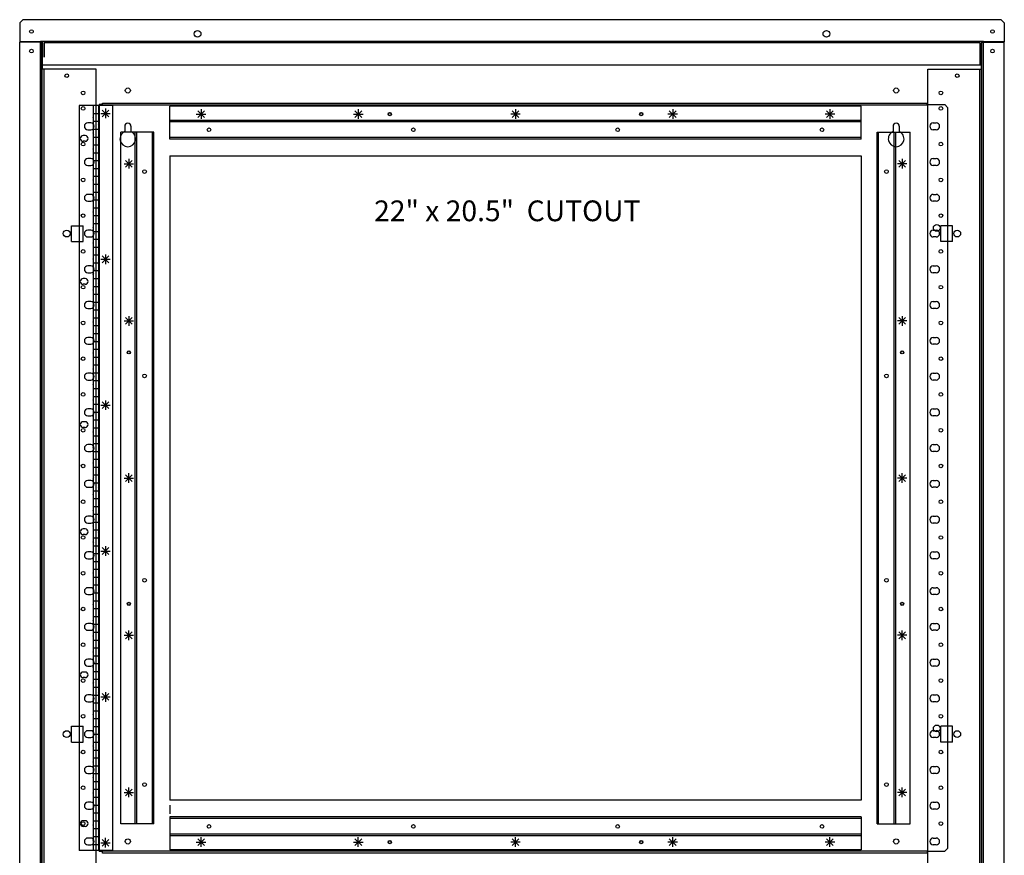
# Model space of a CAD drawing. Extents: x 753 to 1315, y -376 to -240.
# Drawn here: x 896 to 927, y -340 to -314 of the extents above; entities that cross this region are included whole.
import ezdxf

# ---------------------------------------------------------------- set-up
doc = ezdxf.new("R2010")
doc.units = 0
doc.header["$MEASUREMENT"] = 0

# ---------------------------------------------------------------- blocks, each defined once
blk = doc.blocks.new('CH-511 BLOCK')
for p, q in [((83.784, -2.764), (83.784, -26.464)), ((84.395, -2.764), (83.784, -2.764)), ((84.235, -26.464), (84.235, -2.764)), ((84.395, -2.764), (84.395, -26.464)), ((84.847, -2.764), (84.395, -2.764)), ((84.417, -2.734), (84.417, -26.494)), ((84.517, -2.734), (84.417, -2.734)), ((84.517, -2.684), (110.753, -2.684)), ((84.517, -2.734), (84.517, -2.684)), ((84.517, -2.744), (110.753, -2.744)), ((84.847, -26.464), (84.847, -2.764)), ((108.659, -2.784), (86.659, -2.784)), ((86.659, -3.834), (86.659, -2.784)), ((108.659, -3.834), (108.659, -2.784)), ((110.753, -2.734), (110.753, -2.684)), ((110.753, -2.734), (111.313, -2.734)), ((111.313, -2.734), (111.403, -2.824)), ((84.235, -3.014), (84.395, -3.014)), ((84.464, -3.014), (84.77, -3.014)), ((84.509, -2.906), (84.725, -3.122)), ((84.509, -3.122), (84.725, -2.906)), ((84.617, -2.861), (84.617, -3.167)), ((87.506, -3.034), (87.812, -3.034)), ((87.767, -2.926), (87.551, -3.143)), ((87.551, -2.926), (87.767, -3.143)), ((87.659, -2.881), (87.659, -3.187)), ((92.506, -3.034), (92.812, -3.034)), ((92.551, -2.926), (92.767, -3.143)), ((92.767, -2.926), (92.551, -3.143)), ((92.659, -2.881), (92.659, -3.187)), ((97.812, -3.034), (97.506, -3.034)), ((97.767, -2.926), (97.551, -3.143)), ((97.551, -2.926), (97.767, -3.143)), ((97.659, -2.881), (97.659, -3.187)), ((102.812, -3.034), (102.506, -3.034)), ((102.551, -2.926), (102.767, -3.143)), ((102.767, -2.926), (102.551, -3.143)), ((102.659, -2.881), (102.659, -3.187)), ((107.812, -3.034), (107.506, -3.034)), ((107.767, -2.926), (107.551, -3.143)), ((107.551, -2.926), (107.767, -3.143)), ((107.659, -2.881), (107.659, -3.187)), ((111.403, -2.824), (111.403, -26.394)), ((84.235, -3.264), (84.395, -3.264)), ((108.659, -3.234), (86.659, -3.234)), ((108.659, -3.284), (86.659, -3.284)), ((83.975, -3.719), (83.905, -3.719)), ((84.235, -3.514), (84.395, -3.514)), ((85.109, -25.614), (85.109, -3.614)), ((86.159, -3.614), (85.109, -3.614)), ((85.559, -25.614), (85.559, -3.614)), ((85.609, -25.614), (85.609, -3.614)), ((86.109, -25.614), (86.109, -3.614)), ((86.159, -25.614), (86.159, -3.614)), ((109.159, -25.614), (109.159, -3.614)), ((109.159, -3.614), (110.209, -3.614)), ((109.209, -25.614), (109.209, -3.614)), ((109.709, -25.614), (109.709, -3.614)), ((109.759, -25.614), (109.759, -3.614)), ((110.209, -25.614), (110.209, -3.614)), ((83.975, -3.899), (83.905, -3.899)), ((84.235, -3.764), (84.395, -3.764)), ((84.235, -4.014), (84.395, -4.014)), ((108.659, -3.784), (86.659, -3.784)), ((108.659, -3.834), (86.659, -3.834)), ((84.235, -4.264), (84.395, -4.264)), ((86.659, -4.364), (86.659, -24.864)), ((86.659, -4.364), (108.659, -4.364)), ((108.659, -4.364), (108.659, -24.864)), ((84.235, -4.514), (84.395, -4.514)), ((85.206, -4.614), (85.512, -4.614)), ((85.251, -4.722), (85.467, -4.506)), ((85.251, -4.506), (85.467, -4.722)), ((85.359, -4.461), (85.359, -4.767)), ((110.112, -4.614), (109.806, -4.614)), ((110.067, -4.722), (109.851, -4.506)), ((110.067, -4.506), (109.851, -4.722)), ((109.959, -4.461), (109.959, -4.767)), ((84.235, -4.764), (84.395, -4.764)), ((84.235, -5.014), (84.395, -5.014)), ((84.235, -5.264), (84.395, -5.264)), ((84.235, -5.514), (84.395, -5.514)), ((84.235, -5.764), (84.395, -5.764)), ((84.235, -6.014), (84.395, -6.014)), ((84.235, -6.264), (84.395, -6.264)), ((84.235, -6.514), (84.395, -6.514)), ((84.235, -6.764), (84.395, -6.764)), ((84.235, -7.014), (84.395, -7.014)), ((84.235, -7.264), (84.395, -7.264)), ((84.235, -7.514), (84.395, -7.514)), ((84.617, -7.501), (84.617, -7.807)), ((84.235, -7.764), (84.395, -7.764)), ((84.464, -7.654), (84.77, -7.654)), ((84.509, -7.546), (84.725, -7.762)), ((84.509, -7.762), (84.725, -7.546)), ((84.235, -8.014), (84.395, -8.014)), ((83.975, -8.269), (83.905, -8.269)), ((83.975, -8.449), (83.905, -8.449)), ((84.235, -8.264), (84.395, -8.264)), ((84.235, -8.514), (84.395, -8.514)), ((84.235, -8.764), (84.395, -8.764)), ((84.235, -9.014), (84.395, -9.014)), ((84.235, -9.264), (84.395, -9.264)), ((84.235, -9.514), (84.395, -9.514)), ((85.206, -9.614), (85.512, -9.614)), ((85.251, -9.722), (85.467, -9.506)), ((85.251, -9.506), (85.467, -9.722)), ((85.359, -9.461), (85.359, -9.767)), ((110.112, -9.614), (109.806, -9.614)), ((110.067, -9.722), (109.851, -9.506)), ((110.067, -9.506), (109.851, -9.722)), ((109.959, -9.461), (109.959, -9.767)), ((84.235, -9.764), (84.395, -9.764)), ((84.235, -10.014), (84.395, -10.014)), ((84.235, -10.264), (84.395, -10.264)), ((84.235, -10.514), (84.395, -10.514)), ((84.235, -10.764), (84.395, -10.764)), ((84.235, -11.014), (84.395, -11.014)), ((84.235, -11.264), (84.395, -11.264)), ((84.235, -11.514), (84.395, -11.514)), ((84.235, -11.764), (84.395, -11.764)), ((84.235, -12.014), (84.395, -12.014)), ((84.509, -12.186), (84.725, -12.402)), ((84.509, -12.402), (84.725, -12.186)), ((84.617, -12.141), (84.617, -12.447)), ((84.235, -12.264), (84.395, -12.264)), ((84.235, -12.514), (84.395, -12.514)), ((84.464, -12.294), (84.77, -12.294)), ((83.975, -12.819), (83.905, -12.819)), ((84.235, -12.764), (84.395, -12.764)), ((83.975, -12.999), (83.905, -12.999)), ((84.235, -13.014), (84.395, -13.014)), ((84.235, -13.264), (84.395, -13.264)), ((84.235, -13.514), (84.395, -13.514)), ((84.235, -13.764), (84.395, -13.764)), ((84.235, -14.014), (84.395, -14.014)), ((84.235, -14.264), (84.395, -14.264)), ((84.235, -14.514), (84.395, -14.514)), ((85.206, -14.614), (85.512, -14.614)), ((85.251, -14.506), (85.467, -14.722)), ((85.251, -14.722), (85.467, -14.506)), ((85.359, -14.767), (85.359, -14.461)), ((110.112, -14.614), (109.806, -14.614)), ((110.067, -14.506), (109.851, -14.722)), ((110.067, -14.722), (109.851, -14.506)), ((109.959, -14.767), (109.959, -14.461)), ((84.235, -14.764), (84.395, -14.764)), ((84.235, -15.014), (84.395, -15.014)), ((84.235, -15.264), (84.395, -15.264)), ((84.235, -15.514), (84.395, -15.514)), ((84.235, -15.764), (84.395, -15.764)), ((83.975, -16.232), (83.905, -16.232)), ((84.235, -16.014), (84.395, -16.014)), ((84.235, -16.264), (84.395, -16.264)), ((83.975, -16.412), (83.905, -16.412)), ((84.235, -16.514), (84.395, -16.514)), ((84.235, -16.764), (84.395, -16.764)), ((84.509, -16.826), (84.725, -17.042)), ((84.509, -17.042), (84.725, -16.826)), ((84.617, -16.781), (84.617, -17.087)), ((84.235, -17.014), (84.395, -17.014)), ((84.464, -16.934), (84.77, -16.934)), ((84.235, -17.264), (84.395, -17.264)), ((84.235, -17.514), (84.395, -17.514)), ((84.235, -17.764), (84.395, -17.764)), ((84.235, -18.014), (84.395, -18.014)), ((84.235, -18.264), (84.395, -18.264)), ((84.235, -18.514), (84.395, -18.514)), ((84.235, -18.764), (84.395, -18.764)), ((84.235, -19.014), (84.395, -19.014)), ((84.235, -19.264), (84.395, -19.264)), ((84.235, -19.514), (84.395, -19.514)), ((85.206, -19.614), (85.512, -19.614)), ((85.251, -19.506), (85.467, -19.722)), ((85.251, -19.722), (85.467, -19.506)), ((85.359, -19.767), (85.359, -19.461)), ((110.112, -19.614), (109.806, -19.614)), ((110.067, -19.506), (109.851, -19.722)), ((110.067, -19.722), (109.851, -19.506)), ((109.959, -19.767), (109.959, -19.461)), ((84.235, -19.764), (84.395, -19.764)), ((84.235, -20.014), (84.395, -20.014)), ((84.235, -20.264), (84.395, -20.264)), ((84.235, -20.514), (84.395, -20.514)), ((83.975, -20.782), (83.905, -20.782)), ((83.975, -20.962), (83.905, -20.962)), ((84.235, -20.764), (84.395, -20.764)), ((84.235, -21.014), (84.395, -21.014)), ((84.235, -21.264), (84.395, -21.264)), ((84.235, -21.514), (84.395, -21.514)), ((84.464, -21.574), (84.77, -21.574)), ((84.509, -21.466), (84.725, -21.682)), ((84.509, -21.682), (84.725, -21.466)), ((84.617, -21.421), (84.617, -21.727)), ((84.235, -21.764), (84.395, -21.764)), ((84.235, -22.014), (84.395, -22.014)), ((84.235, -22.264), (84.395, -22.264)), ((84.235, -22.514), (84.395, -22.514)), ((84.235, -22.764), (84.395, -22.764)), ((84.235, -23.014), (84.395, -23.014)), ((84.235, -23.264), (84.395, -23.264)), ((84.235, -23.514), (84.395, -23.514)), ((84.235, -23.764), (84.395, -23.764)), ((84.235, -24.014), (84.395, -24.014)), ((84.235, -24.264), (84.395, -24.264)), ((84.235, -24.514), (84.395, -24.514)), ((85.206, -24.614), (85.512, -24.614)), ((85.251, -24.506), (85.467, -24.722)), ((85.251, -24.722), (85.467, -24.506)), ((85.359, -24.767), (85.359, -24.461)), ((110.112, -24.614), (109.806, -24.614)), ((110.067, -24.722), (109.851, -24.506)), ((110.067, -24.506), (109.851, -24.722)), ((109.959, -24.767), (109.959, -24.461)), ((84.235, -24.764), (84.395, -24.764)), ((84.235, -25.014), (84.395, -25.014)), ((108.659, -24.864), (86.659, -24.864)), ((86.659, -25.017), (86.659, -25.294)), ((84.235, -25.264), (84.395, -25.264)), ((83.975, -25.512), (83.905, -25.512)), ((84.235, -25.514), (84.395, -25.514)), ((86.159, -25.614), (85.109, -25.614)), ((108.659, -25.394), (86.659, -25.394)), ((86.659, -25.394), (86.659, -26.444)), ((108.659, -25.444), (86.659, -25.444)), ((108.659, -25.394), (108.659, -26.444)), ((109.159, -25.614), (110.209, -25.614)), ((83.975, -25.692), (83.905, -25.692)), ((84.235, -25.764), (84.395, -25.764)), ((108.659, -25.944), (86.659, -25.944)), ((108.659, -25.994), (86.659, -25.994)), ((84.235, -26.014), (84.395, -26.014)), ((84.235, -26.264), (84.395, -26.264)), ((84.464, -26.214), (84.77, -26.214)), ((84.509, -26.322), (84.725, -26.106)), ((84.509, -26.106), (84.725, -26.322)), ((84.617, -26.367), (84.617, -26.061)), ((87.506, -26.194), (87.812, -26.194)), ((87.767, -26.302), (87.551, -26.086)), ((87.551, -26.302), (87.767, -26.086)), ((87.659, -26.347), (87.659, -26.041)), ((92.506, -26.194), (92.812, -26.194)), ((92.551, -26.302), (92.767, -26.086)), ((92.767, -26.302), (92.551, -26.086)), ((92.659, -26.347), (92.659, -26.041)), ((97.812, -26.194), (97.506, -26.194)), ((97.767, -26.302), (97.551, -26.086)), ((97.551, -26.302), (97.767, -26.086)), ((97.659, -26.347), (97.659, -26.041)), ((102.812, -26.194), (102.506, -26.194)), ((102.551, -26.302), (102.767, -26.086)), ((102.767, -26.302), (102.551, -26.086)), ((102.659, -26.347), (102.659, -26.041)), ((107.812, -26.194), (107.506, -26.194)), ((107.767, -26.302), (107.551, -26.086)), ((107.551, -26.302), (107.767, -26.086)), ((107.659, -26.347), (107.659, -26.041)), ((84.395, -26.464), (83.784, -26.464)), ((84.847, -26.464), (84.395, -26.464)), ((84.517, -26.494), (84.417, -26.494)), ((110.753, -26.484), (84.517, -26.484)), ((84.517, -26.544), (84.517, -26.494)), ((110.753, -26.544), (84.517, -26.544)), ((108.659, -26.444), (86.659, -26.444)), ((110.753, -26.494), (110.753, -26.544)), ((111.303, -26.494), (110.753, -26.494)), ((111.303, -26.494), (111.403, -26.394))]:
    blk.add_line(p, q)
for centre, radius in [((93.659, -3.034), 0.0515), ((93.659, -3.034), 0.0465), ((101.659, -3.034), 0.0515), ((101.659, -3.034), 0.0465), ((87.909, -3.534), 0.058), ((94.409, -3.534), 0.058), ((100.909, -3.534), 0.058), ((107.409, -3.534), 0.058), ((85.859, -4.864), 0.058), ((109.459, -4.864), 0.058), ((111.06, -6.654), 0.109), ((85.359, -10.614), 0.0515), ((85.359, -10.614), 0.0465), ((109.959, -10.614), 0.0515), ((109.959, -10.614), 0.0465), ((85.859, -11.364), 0.058), ((109.459, -11.364), 0.058), ((85.859, -17.864), 0.058), ((109.459, -17.864), 0.058), ((85.359, -18.614), 0.0515), ((85.359, -18.614), 0.0465), ((109.959, -18.614), 0.0515), ((109.959, -18.614), 0.0465), ((111.06, -22.578), 0.109), ((85.859, -24.364), 0.058), ((109.459, -24.364), 0.058), ((87.909, -25.694), 0.058), ((94.409, -25.694), 0.058), ((100.909, -25.694), 0.058), ((107.409, -25.694), 0.058), ((93.659, -26.194), 0.0515), ((93.659, -26.194), 0.0465), ((101.659, -26.194), 0.0515), ((101.659, -26.194), 0.0465)]:
    blk.add_circle(centre, radius)
for centre, radius, start, end in [((84.247, -3.139), 0.0312, 111.0585, 248.9415), ((84.384, -2.889), 0.0312, 291.0585, 68.9415), ((84.384, -3.389), 0.0312, 291.0585, 68.9415), ((83.905, -3.809), 0.09, 90, 270), ((83.975, -3.809), 0.09, 270, 90), ((84.247, -3.639), 0.0312, 111.0585, 248.9415), ((84.384, -3.889), 0.0312, 291.0585, 68.9415), ((84.247, -4.139), 0.0312, 111.0585, 248.9415), ((84.384, -4.389), 0.0312, 291.0585, 68.9415), ((84.247, -4.639), 0.0312, 111.0585, 248.9415), ((84.384, -4.889), 0.0312, 291.0585, 68.9415), ((84.247, -5.139), 0.0312, 111.0585, 248.9415), ((84.247, -5.639), 0.0312, 111.0585, 248.9415), ((84.384, -5.389), 0.0312, 291.0585, 68.9415), ((84.384, -5.889), 0.0312, 291.0585, 68.9415), ((84.247, -6.139), 0.0312, 111.0585, 248.9415), ((84.384, -6.389), 0.0312, 291.0585, 68.9415), ((84.247, -6.639), 0.0312, 111.0585, 248.9415), ((84.384, -6.889), 0.0312, 291.0585, 68.9415), ((84.247, -7.139), 0.0312, 111.0585, 248.9415), ((84.384, -7.389), 0.0312, 291.0585, 68.9415), ((84.247, -7.639), 0.0312, 111.0585, 248.9415), ((84.247, -8.139), 0.0312, 111.0585, 248.9415), ((84.384, -7.889), 0.0312, 291.0585, 68.9415), ((83.905, -8.359), 0.09, 90, 270), ((83.975, -8.359), 0.09, 270, 90), ((84.384, -8.389), 0.0312, 291.0585, 68.9415), ((84.247, -8.639), 0.0312, 111.0585, 248.9415), ((84.384, -8.889), 0.0312, 291.0585, 68.9415), ((84.247, -9.139), 0.0312, 111.0585, 248.9415), ((84.384, -9.389), 0.0312, 291.0585, 68.9415), ((84.247, -9.639), 0.0312, 111.0585, 248.9415), ((84.384, -9.889), 0.0312, 291.0585, 68.9415), ((84.247, -10.139), 0.0312, 111.0585, 248.9415), ((84.247, -10.639), 0.0312, 111.0585, 248.9415), ((84.384, -10.389), 0.0312, 291.0585, 68.9415), ((84.384, -10.889), 0.0312, 291.0585, 68.9415), ((84.247, -11.139), 0.0312, 111.0585, 248.9415), ((84.384, -11.389), 0.0312, 291.0585, 68.9415), ((84.247, -11.639), 0.0312, 111.0585, 248.9415), ((84.384, -11.889), 0.0312, 291.0585, 68.9415), ((84.247, -12.139), 0.0312, 111.0585, 248.9415), ((84.384, -12.389), 0.0312, 291.0585, 68.9415), ((83.905, -12.909), 0.09, 90, 270), ((83.975, -12.909), 0.09, 270, 90), ((84.247, -12.639), 0.0312, 111.0585, 248.9415), ((84.247, -13.139), 0.0312, 111.0585, 248.9415), ((84.384, -12.889), 0.0312, 291.0585, 68.9415), ((84.384, -13.389), 0.0312, 291.0585, 68.9415), ((84.247, -13.639), 0.0312, 111.0585, 248.9415), ((84.384, -13.889), 0.0312, 291.0585, 68.9415), ((84.247, -14.139), 0.0312, 111.0585, 248.9415), ((84.384, -14.389), 0.0312, 291.0585, 68.9415), ((84.247, -14.639), 0.0312, 111.0585, 248.9415), ((84.384, -14.889), 0.0312, 291.0585, 68.9415), ((84.247, -15.139), 0.0312, 111.0585, 248.9415), ((84.247, -15.639), 0.0312, 111.0585, 248.9415), ((84.384, -15.389), 0.0312, 291.0585, 68.9415), ((84.384, -15.889), 0.0312, 291.0585, 68.9415), ((83.905, -16.322), 0.09, 90, 270), ((83.975, -16.322), 0.09, 270, 90), ((84.247, -16.139), 0.0312, 111.0585, 248.9415), ((84.384, -16.389), 0.0312, 291.0585, 68.9415), ((84.247, -16.639), 0.0312, 111.0585, 248.9415), ((84.384, -16.889), 0.0312, 291.0585, 68.9415), ((84.247, -17.139), 0.0312, 111.0585, 248.9415), ((84.384, -17.389), 0.0312, 291.0585, 68.9415), ((84.247, -17.639), 0.0312, 111.0585, 248.9415), ((84.247, -18.139), 0.0312, 111.0585, 248.9415), ((84.384, -17.889), 0.0312, 291.0585, 68.9415), ((84.384, -18.389), 0.0312, 291.0585, 68.9415), ((84.247, -18.639), 0.0312, 111.0585, 248.9415), ((84.384, -18.889), 0.0312, 291.0585, 68.9415), ((84.247, -19.139), 0.0312, 111.0585, 248.9415), ((84.384, -19.389), 0.0312, 291.0585, 68.9415), ((84.247, -19.639), 0.0312, 111.0585, 248.9415), ((84.384, -19.889), 0.0312, 291.0585, 68.9415), ((84.247, -20.139), 0.0312, 111.0585, 248.9415), ((84.247, -20.639), 0.0312, 111.0585, 248.9415), ((84.384, -20.389), 0.0312, 291.0585, 68.9415), ((83.905, -20.872), 0.09, 90, 270), ((83.975, -20.872), 0.09, 270, 90), ((84.384, -20.889), 0.0312, 291.0585, 68.9415), ((84.247, -21.139), 0.0312, 111.0585, 248.9415), ((84.247, -21.639), 0.0312, 111.0585, 248.9415), ((84.384, -21.389), 0.0312, 291.0585, 68.9415), ((84.384, -21.889), 0.0312, 291.0585, 68.9415), ((84.247, -22.139), 0.0312, 111.0585, 248.9415), ((84.384, -22.389), 0.0312, 291.0585, 68.9415), ((84.247, -22.639), 0.0312, 111.0585, 248.9415), ((84.384, -22.889), 0.0312, 291.0585, 68.9415), ((84.247, -23.139), 0.0312, 111.0585, 248.9415), ((84.384, -23.389), 0.0312, 291.0585, 68.9415), ((84.247, -23.639), 0.0312, 111.0585, 248.9415), ((84.247, -24.139), 0.0312, 111.0585, 248.9415), ((84.384, -23.889), 0.0312, 291.0585, 68.9415), ((84.384, -24.389), 0.0312, 291.0585, 68.9415), ((84.247, -24.639), 0.0312, 111.0585, 248.9415), ((84.384, -24.889), 0.0312, 291.0585, 68.9415), ((84.247, -25.139), 0.0312, 111.0585, 248.9415), ((84.384, -25.389), 0.0312, 291.0585, 68.9415), ((83.905, -25.602), 0.09, 90, 270), ((83.975, -25.602), 0.09, 270, 90), ((84.247, -25.639), 0.0312, 111.0585, 248.9415), ((84.384, -25.889), 0.0312, 291.0585, 68.9415), ((84.247, -26.139), 0.0312, 111.0585, 248.9415), ((84.384, -26.389), 0.0312, 291.0585, 68.9415)]:
    blk.add_arc(centre, radius, start, end)
blk = doc.blocks.new('BB-817-3')
for p, q in [((49.995, 88.24), (50.095, 88.34)), ((81.215, 88.34), (50.095, 88.34)), ((81.215, 88.34), (81.315, 88.24)), ((49.995, 88.24), (49.995, 87.64)), ((81.315, 88.24), (81.315, 87.64)), ((50.725, 87.64), (49.995, 87.64)), ((49.995, 27.67), (49.995, 87.63)), ((50.725, 87.63), (49.995, 87.63)), ((80.655, 87.65), (50.655, 87.65)), ((50.655, 27.65), (50.655, 87.65)), ((50.705, 27.65), (50.705, 87.65)), ((80.585, 87.65), (50.725, 87.65)), ((50.725, 87.65), (50.725, 87.15)), ((50.725, 86.77), (50.725, 87.63)), ((50.775, 87.6), (50.775, 87.15)), ((80.535, 87.6), (50.775, 87.6)), ((80.535, 87.6), (80.535, 86.9)), ((80.585, 87.65), (80.585, 86.9)), ((81.315, 87.64), (80.585, 87.64)), ((80.585, 87.63), (81.315, 87.63)), ((80.585, 86.77), (80.585, 87.63)), ((80.605, 27.65), (80.605, 87.65)), ((80.655, 27.65), (80.655, 87.65)), ((81.315, 27.67), (81.315, 87.63)), ((50.715, 28.53), (50.715, 86.77)), ((50.725, 86.9), (80.585, 86.9)), ((52.425, 86.77), (50.725, 86.77)), ((50.775, 28.53), (50.775, 86.77)), ((52.425, 28.53), (52.425, 86.77)), ((78.885, 28.53), (78.885, 86.77)), ((78.885, 86.77), (80.585, 86.77)), ((80.535, 28.53), (80.535, 86.77)), ((80.585, 28.53), (80.585, 86.77)), ((52.255, 85.059), (52.161, 85.059)), ((53.335, 84.95), (53.335, 84.78)), ((53.535, 84.95), (53.535, 84.78)), ((77.775, 84.95), (77.775, 84.78)), ((77.975, 84.95), (77.975, 84.78)), ((79.055, 85.059), (79.149, 85.059)), ((52.161, 84.841), (52.255, 84.841)), ((79.149, 84.841), (79.055, 84.841)), ((52.255, 83.922), (52.161, 83.922)), ((52.161, 83.704), (52.255, 83.704)), ((79.055, 83.922), (79.149, 83.922)), ((79.149, 83.704), (79.055, 83.704)), ((52.255, 82.784), (52.161, 82.784)), ((79.055, 82.784), (79.149, 82.784)), ((52.161, 82.566), (52.255, 82.566)), ((79.149, 82.566), (79.055, 82.566)), ((51.639, 81.788), (52.014, 81.788)), ((51.639, 81.288), (51.639, 81.788)), ((52.014, 81.288), (52.014, 81.788)), ((79.671, 81.788), (79.296, 81.788)), ((79.296, 81.288), (79.296, 81.788)), ((79.671, 81.288), (79.671, 81.788)), ((52.255, 81.647), (52.161, 81.647)), ((79.055, 81.647), (79.149, 81.647)), ((51.639, 81.288), (52.014, 81.288)), ((52.161, 81.429), (52.255, 81.429)), ((79.149, 81.429), (79.055, 81.429)), ((79.671, 81.288), (79.296, 81.288)), ((52.255, 80.509), (52.161, 80.509)), ((79.055, 80.509), (79.149, 80.509)), ((52.161, 80.291), (52.255, 80.291)), ((79.149, 80.291), (79.055, 80.291)), ((52.255, 79.372), (52.161, 79.372)), ((79.055, 79.372), (79.149, 79.372)), ((52.161, 79.154), (52.255, 79.154)), ((79.149, 79.154), (79.055, 79.154)), ((52.255, 78.234), (52.161, 78.234)), ((52.161, 78.016), (52.255, 78.016)), ((79.055, 78.234), (79.149, 78.234)), ((79.149, 78.016), (79.055, 78.016)), ((52.255, 77.097), (52.161, 77.097)), ((79.055, 77.097), (79.149, 77.097)), ((52.161, 76.879), (52.255, 76.879)), ((79.149, 76.879), (79.055, 76.879)), ((52.255, 75.959), (52.161, 75.959)), ((79.055, 75.959), (79.149, 75.959)), ((52.161, 75.741), (52.255, 75.741)), ((79.149, 75.741), (79.055, 75.741)), ((52.255, 74.822), (52.161, 74.822)), ((52.161, 74.604), (52.255, 74.604)), ((79.055, 74.822), (79.149, 74.822)), ((79.149, 74.604), (79.055, 74.604)), ((52.255, 73.684), (52.161, 73.684)), ((79.055, 73.684), (79.149, 73.684)), ((52.161, 73.466), (52.255, 73.466)), ((79.149, 73.466), (79.055, 73.466)), ((52.255, 72.547), (52.161, 72.547)), ((79.055, 72.547), (79.149, 72.547)), ((52.161, 72.329), (52.255, 72.329)), ((79.149, 72.329), (79.055, 72.329)), ((52.255, 71.409), (52.161, 71.409)), ((52.161, 71.191), (52.255, 71.191)), ((79.055, 71.409), (79.149, 71.409)), ((79.149, 71.191), (79.055, 71.191)), ((52.255, 70.272), (52.161, 70.272)), ((79.055, 70.272), (79.149, 70.272)), ((52.161, 70.054), (52.255, 70.054)), ((79.149, 70.054), (79.055, 70.054)), ((52.255, 69.134), (52.161, 69.134)), ((52.161, 68.916), (52.255, 68.916)), ((79.055, 69.134), (79.149, 69.134)), ((79.149, 68.916), (79.055, 68.916)), ((52.255, 67.997), (52.161, 67.997)), ((79.055, 67.997), (79.149, 67.997)), ((52.161, 67.779), (52.255, 67.779)), ((79.149, 67.779), (79.055, 67.779)), ((52.255, 66.859), (52.161, 66.859)), ((79.055, 66.859), (79.149, 66.859)), ((52.161, 66.641), (52.255, 66.641)), ((79.149, 66.641), (79.055, 66.641)), ((51.639, 65.863), (52.014, 65.863)), ((51.639, 65.363), (51.639, 65.863)), ((52.014, 65.363), (52.014, 65.863)), ((79.671, 65.863), (79.296, 65.863)), ((79.296, 65.363), (79.296, 65.863)), ((79.671, 65.363), (79.671, 65.863)), ((52.255, 65.722), (52.161, 65.722)), ((52.161, 65.504), (52.255, 65.504)), ((79.055, 65.722), (79.149, 65.722)), ((79.149, 65.504), (79.055, 65.504)), ((51.639, 65.363), (52.014, 65.363)), ((79.671, 65.363), (79.296, 65.363)), ((52.255, 64.584), (52.161, 64.584)), ((79.055, 64.584), (79.149, 64.584)), ((52.161, 64.366), (52.255, 64.366)), ((79.149, 64.366), (79.055, 64.366)), ((52.255, 63.447), (52.161, 63.447)), ((79.055, 63.447), (79.149, 63.447)), ((52.161, 63.229), (52.255, 63.229)), ((79.149, 63.229), (79.055, 63.229)), ((52.255, 62.309), (52.161, 62.309)), ((52.161, 62.091), (52.255, 62.091)), ((79.055, 62.309), (79.149, 62.309)), ((79.149, 62.091), (79.055, 62.091))]:
    blk.add_line(p, q)
for centre, radius in [((50.37, 87.965), 0.058), ((80.94, 87.965), 0.058), ((55.655, 87.89), 0.106), ((75.655, 87.89), 0.106), ((50.37, 87.34), 0.058), ((80.94, 87.34), 0.058), ((51.492, 86.56), 0.058), ((79.818, 86.56), 0.058), ((53.435, 86.088), 0.0815), ((77.875, 86.088), 0.0815), ((52.012, 86.011), 0.058), ((79.298, 86.011), 0.058), ((52.012, 85.519), 0.058), ((79.298, 85.519), 0.058), ((52.012, 84.382), 0.058), ((79.298, 84.382), 0.058), ((52.012, 83.244), 0.058), ((79.298, 83.244), 0.058), ((52.012, 82.107), 0.058), ((79.298, 82.107), 0.058), ((51.492, 81.538), 0.109), ((79.818, 81.538), 0.109), ((52.012, 80.969), 0.058), ((79.298, 80.969), 0.058), ((52.012, 79.832), 0.058), ((79.298, 79.832), 0.058), ((52.012, 78.694), 0.058), ((79.298, 78.694), 0.058), ((52.012, 77.557), 0.058), ((79.298, 77.557), 0.058), ((52.012, 76.419), 0.058), ((79.298, 76.419), 0.058), ((52.012, 75.282), 0.058), ((79.298, 75.282), 0.058), ((52.012, 74.144), 0.058), ((79.298, 74.144), 0.058), ((52.012, 73.007), 0.058), ((79.298, 73.007), 0.058), ((52.012, 71.869), 0.058), ((79.298, 71.869), 0.058), ((52.012, 70.732), 0.058), ((79.298, 70.732), 0.058), ((52.012, 69.594), 0.058), ((79.298, 69.594), 0.058), ((52.012, 68.457), 0.058), ((79.298, 68.457), 0.058), ((52.012, 67.319), 0.058), ((79.298, 67.319), 0.058), ((52.012, 66.182), 0.058), ((79.298, 66.182), 0.058), ((51.492, 65.613), 0.109), ((79.818, 65.613), 0.109), ((52.012, 65.044), 0.058), ((79.298, 65.044), 0.058), ((52.012, 63.907), 0.058), ((79.298, 63.907), 0.058), ((52.012, 62.769), 0.058), ((79.298, 62.769), 0.058), ((53.435, 62.2), 0.0815), ((77.875, 62.2), 0.0815)]:
    blk.add_circle(centre, radius)
for centre, radius, start, end in [((52.161, 84.95), 0.109, 90, 270), ((52.255, 84.95), 0.109, 270, 90), ((53.435, 84.95), 0.1, 0, 180), ((77.875, 84.95), 0.1, 0, 180), ((79.055, 84.95), 0.109, 90, 270), ((79.149, 84.95), 0.109, 270, 90), ((53.435, 84.55), 0.25, 113.5782, 66.4218), ((77.875, 84.55), 0.25, 113.5782, 66.4218), ((52.161, 83.813), 0.109, 90, 270), ((52.255, 83.813), 0.109, 270, 90), ((79.055, 83.813), 0.109, 90, 270), ((79.149, 83.813), 0.109, 270, 90), ((52.161, 82.675), 0.109, 90, 270), ((52.255, 82.675), 0.109, 270, 90), ((79.055, 82.675), 0.109, 90, 270), ((79.149, 82.675), 0.109, 270, 90), ((52.161, 81.538), 0.109, 90, 270), ((52.255, 81.538), 0.109, 270, 90), ((79.055, 81.538), 0.109, 90, 270), ((79.149, 81.538), 0.109, 270, 90), ((52.161, 80.4), 0.109, 90, 270), ((52.255, 80.4), 0.109, 270, 90), ((79.055, 80.4), 0.109, 90, 270), ((79.149, 80.4), 0.109, 270, 90), ((52.161, 79.263), 0.109, 90, 270), ((52.255, 79.263), 0.109, 270, 90), ((79.055, 79.263), 0.109, 90, 270), ((79.149, 79.263), 0.109, 270, 90), ((52.161, 78.125), 0.109, 90, 270), ((52.255, 78.125), 0.109, 270, 90), ((79.055, 78.125), 0.109, 90, 270), ((79.149, 78.125), 0.109, 270, 90), ((52.161, 76.988), 0.109, 90, 270), ((52.255, 76.988), 0.109, 270, 90), ((79.055, 76.988), 0.109, 90, 270), ((79.149, 76.988), 0.109, 270, 90), ((52.161, 75.85), 0.109, 90, 270), ((52.255, 75.85), 0.109, 270, 90), ((79.055, 75.85), 0.109, 90, 270), ((79.149, 75.85), 0.109, 270, 90), ((52.161, 74.713), 0.109, 90, 270), ((52.255, 74.713), 0.109, 270, 90), ((79.055, 74.713), 0.109, 90, 270), ((79.149, 74.713), 0.109, 270, 90), ((52.161, 73.575), 0.109, 90, 270), ((52.255, 73.575), 0.109, 270, 90), ((79.055, 73.575), 0.109, 90, 270), ((79.149, 73.575), 0.109, 270, 90), ((52.161, 72.438), 0.109, 90, 270), ((52.255, 72.438), 0.109, 270, 90), ((79.055, 72.438), 0.109, 90, 270), ((79.149, 72.438), 0.109, 270, 90), ((52.161, 71.3), 0.109, 90, 270), ((52.255, 71.3), 0.109, 270, 90), ((79.055, 71.3), 0.109, 90, 270), ((79.149, 71.3), 0.109, 270, 90), ((52.161, 70.163), 0.109, 90, 270), ((52.255, 70.163), 0.109, 270, 90), ((79.055, 70.163), 0.109, 90, 270), ((79.149, 70.163), 0.109, 270, 90), ((52.161, 69.025), 0.109, 90, 270), ((52.255, 69.025), 0.109, 270, 90), ((79.055, 69.025), 0.109, 90, 270), ((79.149, 69.025), 0.109, 270, 90), ((52.161, 67.888), 0.109, 90, 270), ((52.255, 67.888), 0.109, 270, 90), ((79.055, 67.888), 0.109, 90, 270), ((79.149, 67.888), 0.109, 270, 90), ((52.161, 66.75), 0.109, 90, 270), ((52.255, 66.75), 0.109, 270, 90), ((79.055, 66.75), 0.109, 90, 270), ((79.149, 66.75), 0.109, 270, 90), ((52.161, 65.613), 0.109, 90, 270), ((52.255, 65.613), 0.109, 270, 90), ((79.055, 65.613), 0.109, 90, 270), ((79.149, 65.613), 0.109, 270, 90), ((52.161, 64.475), 0.109, 90, 270), ((52.255, 64.475), 0.109, 270, 90), ((79.055, 64.475), 0.109, 90, 270), ((79.149, 64.475), 0.109, 270, 90), ((52.161, 63.338), 0.109, 90, 270), ((52.255, 63.338), 0.109, 270, 90), ((79.055, 63.338), 0.109, 90, 270), ((79.149, 63.338), 0.109, 270, 90), ((52.161, 62.2), 0.109, 90, 270), ((52.255, 62.2), 0.109, 270, 90), ((79.055, 62.2), 0.109, 90, 270), ((79.149, 62.2), 0.109, 270, 90)]:
    blk.add_arc(centre, radius, start, end)

msp = doc.modelspace()

# ---------------------------------------------------------------- block references
for name, p in [('BB-817-3', (845.829, -401.901)), ('CH-511 BLOCK', (813.937, -313.529))]:
    msp.add_blockref(name, p)

# ---------------------------------------------------------------- texts
at = {"insert": (907.099, -319.311), "char_height": 0.6595, "attachment_point": 1}
msp.add_mtext_dynamic_manual_height_columns('{\\fMicrosoft Sans Serif|b0|i0|c0|p34;22" x 20.5"  CUTOUT}', width=30.87999, gutter_width=1, heights=[0], dxfattribs=at)

doc.saveas('drawing.dxf')
